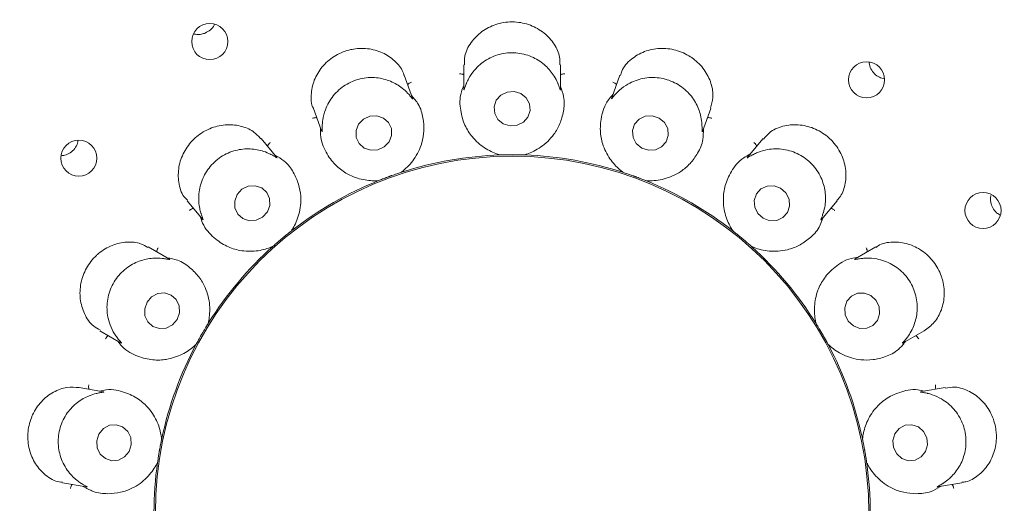
# Model space of a CAD drawing. Units: millimetres. Extents: x 5 to 415, y 5 to 292.
# Drawn here: x 95 to 100, y 106 to 109 of the extents above; entities that cross this region are included whole.
import ezdxf

# ---------------------------------------------------------------- set-up
doc = ezdxf.new("R2010")
doc.units = ezdxf.units.MM

msp = doc.modelspace()

# ---------------------------------------------------------------- linework, layer by layer
at = {"color": 7, "linetype": 'Continuous', "lineweight": 15}
for p, q in [((97.17558, 108.6154), (97.17558, 108.483)), ((97.70891, 108.48006), (97.70891, 108.61525)), ((96.89389, 108.43042), (96.84772, 108.55726)), ((98.03685, 108.55747), (97.99164, 108.43325)), ((96.34661, 108.37468), (96.39174, 108.25068)), ((98.49175, 108.24793), (98.53795, 108.37487)), ((96.14501, 108.10497), (96.0582, 108.20844)), ((98.82644, 108.2086), (98.74145, 108.10732)), ((97.37662, 108.11804), (97.36864, 108.11862)), ((97.37662, 108.11804), (97.37694, 108.11805)), ((97.50756, 108.11805), (97.50787, 108.11804)), ((97.51586, 108.11862), (97.50787, 108.11804)), ((96.8285, 108.02134), (96.8288, 108.02144)), ((96.8361, 108.02472), (96.8288, 108.02144)), ((98.0557, 108.02144), (98.0484, 108.02472)), ((98.0557, 108.02144), (98.056, 108.02134)), ((96.70546, 107.97655), (96.69776, 107.97437)), ((96.70546, 107.97655), (96.70576, 107.97667)), ((98.17874, 107.97667), (98.17903, 107.97655)), ((98.18674, 107.97437), (98.17903, 107.97655)), ((95.64951, 107.86577), (95.73458, 107.76438)), ((99.14799, 107.76209), (99.23489, 107.86566)), ((96.22347, 107.69822), (96.22372, 107.69841)), ((96.22945, 107.70399), (96.22372, 107.69841)), ((98.66078, 107.69841), (98.65504, 107.70399)), ((98.66078, 107.69841), (98.66103, 107.69822)), ((95.5528, 107.54292), (95.43554, 107.61062)), ((96.12317, 107.61405), (96.11668, 107.60936)), ((96.12317, 107.61405), (96.12341, 107.61426)), ((98.76109, 107.61426), (98.76132, 107.61405)), ((98.76782, 107.60936), (98.76132, 107.61405)), ((99.44887, 107.61057), (99.33438, 107.54447)), ((95.76909, 107.19512), (95.7656, 107.18791)), ((99.11889, 107.18791), (99.11541, 107.19512)), ((95.16873, 107.14883), (95.28305, 107.08282)), ((95.76544, 107.18765), (95.7656, 107.18791)), ((99.11889, 107.18791), (99.11906, 107.18765)), ((99.59858, 107.08117), (99.71533, 107.14857)), ((95.69998, 107.07425), (95.69548, 107.06763)), ((95.69998, 107.07425), (95.70013, 107.07453)), ((99.18437, 107.07453), (99.18452, 107.07425)), ((99.18902, 107.06763), (99.18452, 107.07425)), ((95.18813, 106.81237), (95.05524, 106.8358)), ((99.82964, 106.83587), (99.69924, 106.81288)), ((95.50966, 106.55121), (95.50972, 106.55152)), ((95.51053, 106.55948), (95.50972, 106.55152)), ((99.37477, 106.55152), (99.37396, 106.55948)), ((99.37477, 106.55152), (99.37484, 106.55121)), ((95.48693, 106.42226), (95.48497, 106.4145)), ((95.48693, 106.42226), (95.48698, 106.42258)), ((99.39752, 106.42258), (99.39757, 106.42226)), ((99.39953, 106.4145), (99.39757, 106.42226)), ((94.96243, 106.31061), (95.09256, 106.28766)), ((99.78902, 106.28714), (99.92209, 106.31061))]:
    msp.add_line(p, q, dxfattribs=at)
at = {"color": 7, "linetype": 'Continuous', "lineweight": 15, "flags": 128}
for points in [[(97.49058, 108.45711), (97.4534, 108.46843), (97.41452, 108.46527), (97.37987, 108.44813), (97.35471, 108.41961), (97.34287, 108.38406), (97.34617, 108.34688), (97.36409, 108.31374), (97.39391, 108.28967), (97.43109, 108.27836), (97.46997, 108.28151), (97.50463, 108.29865), (97.52979, 108.32717), (97.54162, 108.36273), (97.53833, 108.39991), (97.5204, 108.43305), (97.49058, 108.45711)], [(96.76412, 108.19027), (96.77791, 108.2257), (96.77677, 108.26316), (96.76086, 108.29693), (96.73261, 108.32187), (96.69633, 108.33419), (96.65752, 108.33201), (96.62211, 108.31566), (96.59547, 108.28763), (96.58168, 108.2522), (96.58282, 108.21474), (96.59873, 108.18098), (96.62698, 108.15603), (96.66326, 108.14372), (96.70207, 108.1459), (96.73748, 108.16224), (96.76412, 108.19027)], [(98.25258, 108.32188), (98.21556, 108.33419), (98.17688, 108.332), (98.14244, 108.31565), (98.11748, 108.28762), (98.1058, 108.25218), (98.10917, 108.21473), (98.12709, 108.18096), (98.15683, 108.15603), (98.19385, 108.14371), (98.23252, 108.1459), (98.26696, 108.16225), (98.29193, 108.19028), (98.30361, 108.22572), (98.30023, 108.26317), (98.28231, 108.29694), (98.25258, 108.32188)], [(96.09254, 107.80379), (96.10616, 107.83989), (96.10503, 107.87782), (96.08933, 107.91179), (96.06144, 107.93663), (96.02562, 107.94857), (95.98732, 107.94578), (95.95236, 107.92869), (95.92607, 107.8999), (95.91245, 107.86379), (95.91358, 107.82587), (95.92928, 107.7919), (95.95716, 107.76705), (95.99299, 107.75512), (96.03129, 107.75791), (96.06625, 107.775), (96.09254, 107.80379)], [(98.92307, 107.93477), (98.88661, 107.94805), (98.84841, 107.94669), (98.81428, 107.93088), (98.78943, 107.90305), (98.77764, 107.86741), (98.7807, 107.82941), (98.79814, 107.79482), (98.82732, 107.76892), (98.86378, 107.75564), (98.90198, 107.757), (98.9361, 107.7728), (98.96095, 107.80064), (98.97275, 107.83627), (98.96969, 107.87427), (98.95224, 107.90886), (98.92307, 107.93477)], [(95.59447, 107.21094), (95.6073, 107.24773), (95.60556, 107.28619), (95.58953, 107.32047), (95.56165, 107.34536), (95.52615, 107.35707), (95.48844, 107.35381), (95.45427, 107.33608), (95.42883, 107.30657), (95.416, 107.26979), (95.41773, 107.23133), (95.43376, 107.19705), (95.46165, 107.17216), (95.49715, 107.16045), (95.53485, 107.16371), (95.56903, 107.18144), (95.59447, 107.21094)], [(99.42118, 107.34248), (99.38543, 107.35627), (99.34777, 107.35522), (99.31392, 107.33949), (99.28905, 107.31146), (99.27693, 107.27541), (99.27941, 107.23683), (99.29612, 107.20158), (99.32451, 107.17504), (99.36026, 107.16125), (99.39793, 107.1623), (99.43177, 107.17803), (99.45665, 107.20606), (99.46877, 107.24211), (99.46628, 107.28069), (99.44957, 107.31594), (99.42118, 107.34248)], [(95.33009, 106.48318), (95.34187, 106.52034), (95.33919, 106.55916), (95.32246, 106.59373), (95.29421, 106.61878), (95.25875, 106.63051), (95.22148, 106.62712), (95.18807, 106.60914), (95.16362, 106.57929), (95.15183, 106.54213), (95.15451, 106.50331), (95.17124, 106.46874), (95.19949, 106.44369), (95.23495, 106.43196), (95.27222, 106.43535), (95.30563, 106.45333), (95.33009, 106.48318)], [(99.72197, 106.48255), (99.73292, 106.51963), (99.72937, 106.55847), (99.71186, 106.59317), (99.68304, 106.61844), (99.64732, 106.63043), (99.61012, 106.62732), (99.57712, 106.60958), (99.55332, 106.57992), (99.54237, 106.54284), (99.54592, 106.504), (99.56344, 106.4693), (99.59225, 106.44403), (99.62797, 106.43204), (99.66517, 106.43515), (99.69818, 106.45289), (99.72197, 106.48255)]]:
    msp.add_lwpolyline(points, dxfattribs=at)
at = {"color": 7, "linetype": 'Continuous', "lineweight": 15}
for centre, radius in [((97.44225, 106.14413), 12.86667), ((97.44225, 106.14413), 6.3), ((97.44225, 106.14413), 6.1), ((95.7748, 108.74336), 0.0996), ((99.39719, 108.53256), 0.09962), ((95.05296, 108.10055), 0.09962), ((97.44225, 106.14413), 1.96723), ((100.03933, 107.81189), 0.0996)]:
    msp.add_circle(centre, radius, dxfattribs=at)
for radius, start, end in [(6.03333, 149.558618, 138.904118), (1.975, 91.89969, 107.96625), (1.975, 71.90078, 87.96221), (1.975, 111.89831, 127.97183), (1.975, 51.89723, 67.97504), (1.975, 131.90195, 147.96127), (1.975, 31.90193, 47.96157), (1.975, 151.89727, 167.9739), (1.975, 12.03703, 27.97014), (1.975, 171.9005, 187.96282), (1.975, 351.89912, 7.96714)]:
    msp.add_arc((97.44225, 106.14413), radius, start, end, dxfattribs=at)
for points, knots in [([(95.75011, 108.79029), (95.75983, 108.79568), (95.77926, 108.80646), (95.79611, 108.82428), (95.80006, 108.83544), (95.80032, 108.83618)], [0, 0, 0, 0, 0.4828696, 0.9657577, 1, 1, 1, 1]), ([(97.70565, 108.61515), (97.70602, 108.62941), (97.70699, 108.66687), (97.67783, 108.73057), (97.62224, 108.79347), (97.54514, 108.83756), (97.48077, 108.85093), (97.41631, 108.85233), (97.35167, 108.84186), (97.27229, 108.80123), (97.21172, 108.73885), (97.1775, 108.67144), (97.1795, 108.63085), (97.18027, 108.61531)], [0, 0, 0, 0, 0.0643757, 0.1690628, 0.2737603, 0.378651, 0.4834786, 0.501867, 0.6063853, 0.7104319, 0.8161544, 0.9296441, 1, 1, 1, 1]), ([(95.68606, 108.78681), (95.68942, 108.78557), (95.70318, 108.78051), (95.72608, 108.78217), (95.74339, 108.78802), (95.75011, 108.79029)], [0, 0, 0, 0, 0.1645531, 0.676022, 1, 1, 1, 1]), ([(96.84584, 108.55679), (96.84507, 108.5607), (96.83993, 108.58684), (96.80414, 108.63188), (96.73975, 108.68078), (96.65625, 108.70714), (96.59149, 108.70658), (96.5287, 108.6945), (96.46772, 108.67082), (96.39843, 108.61438), (96.35002, 108.53984), (96.33123, 108.45637), (96.33323, 108.39717), (96.34661, 108.37494), (96.34673, 108.37475)], [0, 0, 0, 0, 0.018522, 0.12389, 0.2285833, 0.3334629, 0.4382318, 0.4551769, 0.5600605, 0.6643584, 0.7689416, 0.8781252, 0.998954, 1, 1, 1, 1]), ([(97.69381, 108.51431), (97.69343, 108.51521), (97.68838, 108.5269), (97.67071, 108.56146), (97.62808, 108.61363), (97.55901, 108.66039), (97.4742, 108.6849), (97.38325, 108.68038), (97.29885, 108.64662), (97.23814, 108.59469), (97.20488, 108.54538), (97.19429, 108.5222), (97.19068, 108.51431)], [0, 0, 0, 0, 0.0057136, 0.0745171, 0.192892, 0.3165765, 0.4524775, 0.5883795, 0.7240144, 0.8600725, 0.952356, 1, 1, 1, 1]), ([(98.53624, 108.37529), (98.54215, 108.39477), (98.55491, 108.43688), (98.5433, 108.51361), (98.50573, 108.59005), (98.45967, 108.63662), (98.40641, 108.6734), (98.34564, 108.70044), (98.25633, 108.70989), (98.16915, 108.69174), (98.09535, 108.64707), (98.04923, 108.59725), (98.0424, 108.56445), (98.04072, 108.55638)], [0, 0, 0, 0, 0.0900392, 0.1946618, 0.2993654, 0.4039101, 0.4244795, 0.5294119, 0.6338136, 0.7379951, 0.8450672, 0.9618711, 1, 1, 1, 1]), ([(99.41244, 108.63068), (99.4123, 108.62892), (99.41133, 108.61611), (99.42041, 108.59245), (99.43938, 108.56476), (99.46595, 108.54478), (99.48629, 108.53998), (99.49572, 108.53776)], [0, 0, 0, 0, 0.039639, 0.2888483, 0.537699, 0.78564, 1, 1, 1, 1]), ([(96.86799, 108.45741), (96.86735, 108.45809), (96.85867, 108.46729), (96.83038, 108.49363), (96.77264, 108.52808), (96.69187, 108.54852), (96.60382, 108.54272), (96.51982, 108.50754), (96.45194, 108.44709), (96.41246, 108.3775), (96.39794, 108.3196), (96.3959, 108.29404), (96.3952, 108.28533)], [0, 0, 0, 0, 0.0054453, 0.074071, 0.1922309, 0.3157604, 0.4516481, 0.5875575, 0.7231911, 0.8592448, 0.9520462, 1, 1, 1, 1]), ([(97.17558, 108.56028), (97.17394, 108.56116), (97.1692, 108.56369), (97.1608, 108.56534), (97.15438, 108.56575), (97.15185, 108.56572), (97.15172, 108.56572)], [0, 0, 0, 0, 0.2434551, 0.7013143, 0.9848204, 1, 1, 1, 1]), ([(97.70891, 108.56028), (97.71056, 108.56116), (97.71529, 108.56369), (97.7237, 108.56534), (97.73012, 108.56575), (97.73265, 108.56572), (97.73278, 108.56572)], [0, 0, 0, 0, 0.2434551, 0.7013143, 0.9848204, 1, 1, 1, 1]), ([(98.48929, 108.28533), (98.48923, 108.28638), (98.48848, 108.29923), (98.48361, 108.338), (98.46118, 108.40176), (98.412, 108.4693), (98.34046, 108.52115), (98.25336, 108.54772), (98.16252, 108.54458), (98.08799, 108.51636), (98.04021, 108.4815), (98.02252, 108.46353), (98.0165, 108.45741)], [0, 0, 0, 0, 0.00614426, 0.07524388, 0.19396849, 0.31790554, 0.45381989, 0.58971871, 0.72535426, 0.86141699, 0.95285804, 1, 1, 1, 1]), ([(96.86646, 108.50578), (96.8677, 108.50716), (96.87129, 108.51116), (96.87862, 108.51558), (96.88451, 108.51817), (96.8869, 108.51901), (96.88702, 108.51905)], [0, 0, 0, 0, 0.2434516, 0.7013644, 0.9848184, 1, 1, 1, 1]), ([(97.17558, 108.50182), (97.17077, 108.48975), (97.15101, 108.44021), (97.15569, 108.36156), (97.17953, 108.27958), (97.22572, 108.20851), (97.28898, 108.15372), (97.34563, 108.12744), (97.37145, 108.11969), (97.37694, 108.11805)], [0, 0, 0, 0, 0.0505162, 0.2073875, 0.3620567, 0.5171181, 0.7297594, 0.9426058, 1, 1, 1, 1]), ([(97.19068, 108.51431), (97.19016, 108.51308), (97.18599, 108.50322), (97.18025, 108.48678), (97.17538, 108.47235), (97.17594, 108.47847), (97.17635, 108.48297)], [0, 0, 0, 0, 0.0248713, 0.2001493, 0.4123404, 1, 1, 1, 1]), ([(97.50756, 108.11805), (97.51307, 108.1197), (97.54066, 108.12798), (97.60184, 108.15699), (97.6661, 108.2168), (97.70721, 108.28725), (97.7269, 108.35705), (97.734, 108.42717), (97.71583, 108.47671), (97.70891, 108.49558)], [0, 0, 0, 0, 0.0581357, 0.2912244, 0.5239822, 0.6610971, 0.7909334, 0.9203564, 1, 1, 1, 1]), ([(97.70875, 108.48005), (97.70876, 108.47823), (97.70877, 108.47508), (97.70668, 108.47916), (97.70268, 108.49194), (97.69667, 108.5071), (97.69381, 108.51431)], [0, 0, 0, 0, 0.3843349, 0.660125, 0.8383677, 1, 1, 1, 1]), ([(98.01804, 108.50578), (98.01679, 108.50716), (98.01321, 108.51116), (98.00588, 108.51558), (97.99998, 108.51817), (97.9976, 108.51901), (97.99747, 108.51905)], [0, 0, 0, 0, 0.2434338, 0.7013131, 0.9847463, 1, 1, 1, 1]), ([(96.8285, 108.02134), (96.83311, 108.02478), (96.85621, 108.042), (96.90378, 108.09019), (96.9437, 108.16836), (96.95824, 108.24863), (96.95287, 108.32095), (96.93555, 108.38927), (96.90154, 108.42961), (96.88859, 108.44498)], [0, 0, 0, 0, 0.0581356, 0.2912246, 0.5239823, 0.6610972, 0.7909335, 0.9203573, 1, 1, 1, 1]), ([(96.89373, 108.43036), (96.89436, 108.42864), (96.89546, 108.42568), (96.89215, 108.42873), (96.88406, 108.43932), (96.87318, 108.45157), (96.86799, 108.45741)], [0, 0, 0, 0, 0.3816844, 0.6584555, 0.8370765, 1, 1, 1, 1]), ([(97.99804, 108.45084), (97.98939, 108.44114), (97.95388, 108.40135), (97.93138, 108.32584), (97.92574, 108.24065), (97.94484, 108.15807), (97.98554, 108.08495), (98.02979, 108.04088), (98.05141, 108.02476), (98.056, 108.02134)], [0, 0, 0, 0, 0.0505159, 0.2073874, 0.3620565, 0.5171187, 0.7297597, 0.9426062, 1, 1, 1, 1]), ([(98.0165, 108.45741), (98.01555, 108.45639), (98.00822, 108.4485), (97.99721, 108.43501), (97.98778, 108.42323), (97.99043, 108.42884), (97.99237, 108.43295)], [0, 0, 0, 0, 0.0261883, 0.200936, 0.4136412, 1, 1, 1, 1]), ([(96.0567, 108.20692), (96.0437, 108.22118), (96.01484, 108.25286), (95.94415, 108.28156), (95.8595, 108.28843), (95.79599, 108.27269), (95.73719, 108.24575), (95.68287, 108.20737), (95.62904, 108.1354), (95.60003, 108.05119), (95.60049, 107.9648), (95.62019, 107.89856), (95.6457, 107.87511), (95.65264, 107.86873)], [0, 0, 0, 0, 0.0856493, 0.1902699, 0.2949478, 0.3994576, 0.4200124, 0.5249442, 0.6293595, 0.7335005, 0.840315, 0.9565498, 1, 1, 1, 1]), ([(96.36529, 108.32337), (96.36344, 108.32363), (96.35813, 108.32439), (96.34967, 108.32306), (96.34349, 108.32125), (96.34113, 108.32036), (96.34101, 108.32032)], [0, 0, 0, 0, 0.2434436, 0.7012982, 0.9847988, 1, 1, 1, 1]), ([(96.3952, 108.28533), (96.39514, 108.28405), (96.39459, 108.27337), (96.39481, 108.25597), (96.39517, 108.24066), (96.39361, 108.24657), (96.39246, 108.25092)], [0, 0, 0, 0, 0.0240602, 0.1996597, 0.4115282, 1, 1, 1, 1]), ([(98.49161, 108.24798), (98.49098, 108.24626), (98.48992, 108.24334), (98.48936, 108.24802), (98.48998, 108.2615), (98.48951, 108.27768), (98.48929, 108.28533)], [0, 0, 0, 0, 0.38861369, 0.66279382, 0.84043015, 1, 1, 1, 1]), ([(98.51921, 108.32337), (98.52105, 108.32363), (98.52637, 108.32439), (98.53483, 108.32307), (98.541, 108.32124), (98.54337, 108.32036), (98.54349, 108.32032)], [0, 0, 0, 0, 0.243444, 0.7012995, 0.9847261, 1, 1, 1, 1]), ([(99.23279, 107.86765), (99.23801, 107.87256), (99.25981, 107.89311), (99.28057, 107.95081), (99.28688, 108.03247), (99.26424, 108.1175), (99.22581, 108.1768), (99.17647, 108.22611), (99.117, 108.26468), (99.03076, 108.28789), (98.94372, 108.28262), (98.86974, 108.25415), (98.84155, 108.22033), (98.82941, 108.20577)], [0, 0, 0, 0, 0.0330322, 0.1380589, 0.2426731, 0.3474935, 0.4522206, 0.4891139, 0.5937217, 0.6977919, 0.8030789, 0.9152303, 1, 1, 1, 1]), ([(96.38528, 108.26843), (96.38489, 108.25544), (96.38327, 108.20213), (96.41456, 108.12982), (96.46501, 108.06094), (96.53272, 108.00996), (96.6109, 107.98011), (96.67312, 107.97478), (96.70004, 107.97634), (96.70576, 107.97667)], [0, 0, 0, 0, 0.0505162, 0.2073878, 0.3620568, 0.5171186, 0.7297596, 0.9426058, 1, 1, 1, 1]), ([(98.17874, 107.97667), (98.18448, 107.97634), (98.21324, 107.97468), (98.28066, 107.98102), (98.3615, 108.01524), (98.42422, 108.06738), (98.46659, 108.12623), (98.49725, 108.18971), (98.49713, 108.24247), (98.49708, 108.26257)], [0, 0, 0, 0, 0.0581353, 0.2912245, 0.5239823, 0.6610966, 0.7909331, 0.9203568, 1, 1, 1, 1]), ([(94.95649, 108.11383), (94.96275, 108.11454), (94.98003, 108.11649), (95.0067, 108.12908), (95.03106, 108.15245), (95.04549, 108.17662), (95.04726, 108.19234), (95.04778, 108.19699)], [0, 0, 0, 0, 0.1427048, 0.3935971, 0.6445228, 0.8947666, 1, 1, 1, 1]), ([(96.09345, 108.16642), (96.09415, 108.16815), (96.09615, 108.17313), (96.10152, 108.1798), (96.10618, 108.18424), (96.10813, 108.18584), (96.10823, 108.18592)], [0, 0, 0, 0, 0.243418, 0.7013121, 0.9847978, 1, 1, 1, 1]), ([(98.79104, 108.16642), (98.79035, 108.16815), (98.78835, 108.17313), (98.78297, 108.1798), (98.77832, 108.18424), (98.77636, 108.18584), (98.77626, 108.18592)], [0, 0, 0, 0, 0.243418, 0.7013121, 0.9847978, 1, 1, 1, 1]), ([(96.11143, 108.1215), (96.11057, 108.12193), (96.09921, 108.12763), (96.06351, 108.14274), (95.99736, 108.15531), (95.91442, 108.14679), (95.83369, 108.1111), (95.76688, 108.04922), (95.72388, 107.96913), (95.7107, 107.8903), (95.7169, 107.83108), (95.7237, 107.80647), (95.72601, 107.79809)], [0, 0, 0, 0, 0.0056351, 0.0743853, 0.1926957, 0.3163334, 0.4522309, 0.5881352, 0.7237683, 0.8598271, 0.9522627, 1, 1, 1, 1]), ([(96.14489, 108.10486), (96.14607, 108.10346), (96.1481, 108.10106), (96.1439, 108.10283), (96.13264, 108.11004), (96.11827, 108.1178), (96.11143, 108.1215)], [0, 0, 0, 0, 0.3835487, 0.6596384, 0.8379697, 1, 1, 1, 1]), ([(96.22347, 107.69822), (96.22663, 107.70302), (96.24244, 107.7271), (96.27066, 107.78866), (96.28144, 107.87577), (96.26765, 107.95617), (96.23787, 108.02229), (96.19823, 108.08058), (96.15247, 108.10685), (96.13504, 108.11686)], [0, 0, 0, 0, 0.0581355, 0.2912248, 0.5239825, 0.6610972, 0.7909334, 0.9203574, 1, 1, 1, 1]), ([(97.37694, 108.11805), (97.38397, 108.11827), (97.39463, 108.1186), (97.41382, 108.11894), (97.42833, 108.11909), (97.43598, 108.11912), (97.43866, 108.11912), (97.44043, 108.11913), (97.44224, 108.11913), (97.44399, 108.11913), (97.44617, 108.11912), (97.45038, 108.11911), (97.46066, 108.11906), (97.47968, 108.11882), (97.49416, 108.11847), (97.50391, 108.11816), (97.50756, 108.11805)], [0, 0, 0, 0, 0.2953842, 0.4482831, 0.4866035, 0.4936398, 0.4960051, 0.4983913, 0.5000021, 0.5016169, 0.5037893, 0.5077585, 0.5213714, 0.5865322, 0.845447, 1, 1, 1, 1]), ([(98.75347, 108.12163), (98.74202, 108.11548), (98.69504, 108.09023), (98.64807, 108.02698), (98.61364, 107.94885), (98.60334, 107.86472), (98.61658, 107.78209), (98.64308, 107.72554), (98.65788, 107.703), (98.66103, 107.69822)], [0, 0, 0, 0, 0.0505162, 0.2073878, 0.362057, 0.5171184, 0.7297595, 0.9426058, 1, 1, 1, 1]), ([(98.77306, 108.1215), (98.77179, 108.12085), (98.76219, 108.11594), (98.74724, 108.10703), (98.73437, 108.09921), (98.7388, 108.10358), (98.74205, 108.10678)], [0, 0, 0, 0, 0.0265762, 0.2011882, 0.4140487, 1, 1, 1, 1]), ([(99.15849, 107.79809), (99.15879, 107.79912), (99.16249, 107.81149), (99.17118, 107.84968), (99.17187, 107.91732), (99.14866, 107.99763), (99.09909, 108.07078), (99.02628, 108.12548), (98.93982, 108.1535), (98.86018, 108.1524), (98.80348, 108.13598), (98.78078, 108.12517), (98.77306, 108.1215)], [0, 0, 0, 0, 0.00628, 0.0754652, 0.1942963, 0.3183099, 0.4542271, 0.5901249, 0.7257593, 0.8618261, 0.9530093, 1, 1, 1, 1]), ([(96.70576, 107.97667), (96.71229, 107.97928), (96.7222, 107.98323), (96.7401, 107.99013), (96.75369, 107.99522), (96.76087, 107.99787), (96.76338, 107.99879), (96.76505, 107.9994), (96.76675, 108.00002), (96.76839, 108.00061), (96.77045, 108.00136), (96.77441, 108.00279), (96.78409, 108.00625), (96.80203, 108.01253), (96.81577, 108.01715), (96.82503, 108.0202), (96.8285, 108.02134)], [0, 0, 0, 0, 0.2953844, 0.4482831, 0.486604, 0.4936401, 0.4960056, 0.4983918, 0.5000018, 0.5016157, 0.5037887, 0.5077577, 0.5213717, 0.5865321, 0.845447, 1, 1, 1, 1]), ([(98.056, 108.02134), (98.06268, 108.01914), (98.07281, 108.0158), (98.09096, 108.00957), (98.10464, 108.00474), (98.11185, 108.00215), (98.11436, 108.00124), (98.11603, 108.00064), (98.11773, 108.00002), (98.11937, 107.99942), (98.12143, 107.99867), (98.12538, 107.99722), (98.13502, 107.99366), (98.1528, 107.98692), (98.16629, 107.98164), (98.17535, 107.97802), (98.17874, 107.97667)], [0, 0, 0, 0, 0.2953845, 0.4482829, 0.4866037, 0.4936403, 0.4960054, 0.4983917, 0.5000014, 0.501616, 0.5037885, 0.5077578, 0.5213717, 0.5865323, 0.8454469, 1, 1, 1, 1]), ([(100.08295, 107.89467), (100.08253, 107.89348), (100.07839, 107.88185), (100.08089, 107.85707), (100.09169, 107.82536), (100.1107, 107.80012), (100.12745, 107.79075), (100.13445, 107.78683)], [0, 0, 0, 0, 0.0297838, 0.2916243, 0.5529883, 0.8133569, 1, 1, 1, 1]), ([(95.68489, 107.8236), (95.68307, 107.82322), (95.67782, 107.82211), (95.67032, 107.81797), (95.66514, 107.81416), (95.66322, 107.81251), (95.66312, 107.81243)], [0, 0, 0, 0, 0.2434392, 0.7013488, 0.9847672, 1, 1, 1, 1]), ([(95.72601, 107.79809), (95.7264, 107.79683), (95.72954, 107.78659), (95.73571, 107.77032), (95.74126, 107.75611), (95.73776, 107.76115), (95.73519, 107.76485)], [0, 0, 0, 0, 0.0246288, 0.2000003, 0.4120989, 1, 1, 1, 1]), ([(99.14787, 107.76219), (99.1467, 107.76079), (99.1447, 107.75842), (99.1458, 107.76304), (99.151, 107.77552), (99.15608, 107.79085), (99.15849, 107.79809)], [0, 0, 0, 0, 0.3899, 0.663604, 0.8410655, 1, 1, 1, 1]), ([(99.1996, 107.8236), (99.20143, 107.82322), (99.20668, 107.82211), (99.21418, 107.81797), (99.21936, 107.81416), (99.22128, 107.81251), (99.22138, 107.81243)], [0, 0, 0, 0, 0.24344056, 0.70128462, 0.9847671, 1, 1, 1, 1]), ([(95.72247, 107.77881), (95.72654, 107.76648), (95.74326, 107.71582), (95.79739, 107.65858), (95.86835, 107.61111), (95.94942, 107.58636), (96.03309, 107.58504), (96.09338, 107.60132), (96.11815, 107.61199), (96.12341, 107.61426)], [0, 0, 0, 0, 0.05051586, 0.20738711, 0.36205586, 0.51711764, 0.72975939, 0.94260595, 1, 1, 1, 1]), ([(98.76109, 107.61426), (98.76637, 107.61198), (98.79283, 107.60058), (98.85835, 107.58349), (98.94601, 107.588), (99.0228, 107.61554), (99.08274, 107.65635), (99.13325, 107.70551), (99.15118, 107.75513), (99.15801, 107.77404)], [0, 0, 0, 0, 0.05813583, 0.29122433, 0.52398218, 0.66109762, 0.79093307, 0.92035667, 1, 1, 1, 1]), ([(96.12341, 107.61426), (96.12865, 107.61894), (96.1366, 107.62606), (96.15109, 107.63865), (96.1621, 107.64809), (96.16795, 107.65303), (96.16999, 107.65475), (96.17135, 107.6559), (96.17274, 107.65706), (96.17408, 107.65818), (96.17575, 107.65959), (96.17898, 107.66228), (96.18689, 107.66885), (96.20162, 107.68088), (96.21293, 107.68993), (96.2206, 107.69596), (96.22347, 107.69822)], [0, 0, 0, 0, 0.2953844, 0.4482828, 0.4866035, 0.4936404, 0.4960048, 0.498391, 0.500003, 0.5016171, 0.5037887, 0.5077581, 0.5213714, 0.5865323, 0.8454469, 1, 1, 1, 1]), ([(98.66103, 107.69822), (98.66656, 107.69387), (98.67494, 107.68726), (98.68986, 107.6752), (98.70107, 107.66598), (98.70695, 107.66108), (98.709, 107.65937), (98.71036, 107.65823), (98.71175, 107.65707), (98.71308, 107.65595), (98.71476, 107.65454), (98.71798, 107.65182), (98.72581, 107.64518), (98.74023, 107.63276), (98.7511, 107.62319), (98.75837, 107.61669), (98.76109, 107.61426)], [0, 0, 0, 0, 0.2953844, 0.448283, 0.4866039, 0.4936397, 0.496005, 0.4983917, 0.500003, 0.5016162, 0.5037882, 0.5077578, 0.5213713, 0.5865322, 0.8454469, 1, 1, 1, 1]), ([(95.43406, 107.60782), (95.42119, 107.61553), (95.38836, 107.63519), (95.31766, 107.64127), (95.2356, 107.62381), (95.17997, 107.59064), (95.13186, 107.54824), (95.09107, 107.49619), (95.06009, 107.41158), (95.05648, 107.32244), (95.0812, 107.23918), (95.12251, 107.17709), (95.15806, 107.15942), (95.17113, 107.15292)], [0, 0, 0, 0, 0.0675653, 0.1722335, 0.2768291, 0.3812266, 0.4005183, 0.5054663, 0.6099653, 0.7140162, 0.8198816, 0.9337728, 1, 1, 1, 1]), ([(99.71526, 107.14866), (99.7347, 107.16273), (99.77353, 107.19085), (99.81331, 107.2627), (99.82983, 107.34703), (99.82153, 107.412), (99.80167, 107.47349), (99.77008, 107.53174), (99.70518, 107.59351), (99.62505, 107.63223), (99.53968, 107.64105), (99.47643, 107.6309), (99.45381, 107.6114), (99.45044, 107.60849)], [0, 0, 0, 0, 0.1048955, 0.2095625, 0.3143734, 0.419049, 0.4388011, 0.5437444, 0.6481227, 0.7524824, 0.8604994, 0.9792071, 1, 1, 1, 1]), ([(95.48313, 107.58314), (95.48319, 107.58501), (95.48337, 107.59037), (95.48614, 107.59847), (95.48899, 107.60424), (95.49028, 107.60642), (95.49035, 107.60653)], [0, 0, 0, 0, 0.2434729, 0.7013358, 0.9847769, 1, 1, 1, 1]), ([(99.40137, 107.58314), (99.40131, 107.58501), (99.40113, 107.59037), (99.39836, 107.59848), (99.39549, 107.60424), (99.39421, 107.60642), (99.39415, 107.60653)], [0, 0, 0, 0, 0.24347014, 0.7013373, 0.98481609, 1, 1, 1, 1]), ([(95.51539, 107.54708), (95.51412, 107.54723), (95.50092, 107.54875), (95.46106, 107.55058), (95.39384, 107.53902), (95.31869, 107.50145), (95.2557, 107.43925), (95.2152, 107.35767), (95.20342, 107.26757), (95.21893, 107.18998), (95.24483, 107.13798), (95.25901, 107.1181), (95.26382, 107.11136)], [0, 0, 0, 0, 0.0074829, 0.0774918, 0.1972653, 0.3219504, 0.4579059, 0.5937861, 0.7294259, 0.8655061, 0.9543873, 1, 1, 1, 1]), ([(95.55274, 107.54282), (95.5543, 107.5419), (95.55689, 107.54036), (95.55177, 107.54075), (95.53833, 107.54374), (95.52268, 107.54602), (95.51539, 107.54708)], [0, 0, 0, 0, 0.4011553, 0.6707033, 0.8466679, 1, 1, 1, 1]), ([(95.76544, 107.18765), (95.76676, 107.19324), (95.77339, 107.22128), (95.77885, 107.28877), (95.75919, 107.37432), (95.71873, 107.44515), (95.66813, 107.4971), (95.61094, 107.53831), (95.55896, 107.54735), (95.53916, 107.5508)], [0, 0, 0, 0, 0.0581355, 0.2912248, 0.5239826, 0.6610973, 0.7909339, 0.9203576, 1, 1, 1, 1]), ([(99.35074, 107.55391), (99.33788, 107.55205), (99.2851, 107.54438), (99.21932, 107.50101), (99.16025, 107.43937), (99.12179, 107.36384), (99.10597, 107.28166), (99.11154, 107.21946), (99.11774, 107.19322), (99.11906, 107.18765)], [0, 0, 0, 0, 0.05051537, 0.2073869, 0.36205654, 0.51711839, 0.72975936, 0.94260611, 1, 1, 1, 1]), ([(99.3691, 107.54708), (99.36783, 107.54692), (99.35722, 107.54561), (99.34012, 107.54237), (99.32511, 107.53935), (99.33066, 107.54192), (99.33474, 107.5438)], [0, 0, 0, 0, 0.0240547, 0.19965846, 0.41152641, 1, 1, 1, 1]), ([(99.62067, 107.11136), (99.62123, 107.1121), (99.62878, 107.12225), (99.64981, 107.15468), (99.67371, 107.21754), (99.67982, 107.30062), (99.65882, 107.38633), (99.60958, 107.46294), (99.53826, 107.5193), (99.46287, 107.54609), (99.40333, 107.55034), (99.3778, 107.54791), (99.3691, 107.54708)], [0, 0, 0, 0, 0.0054461, 0.0740707, 0.1922298, 0.315758, 0.4516475, 0.5875561, 0.7231897, 0.8592438, 0.9520465, 1, 1, 1, 1]), ([(95.70013, 107.07453), (95.70345, 107.08072), (95.7085, 107.09013), (95.7178, 107.10692), (95.72492, 107.11955), (95.72873, 107.1262), (95.73005, 107.12851), (95.73094, 107.13005), (95.73185, 107.13162), (95.73272, 107.13313), (95.73381, 107.13502), (95.73593, 107.13867), (95.74112, 107.14754), (95.75083, 107.16389), (95.75838, 107.17625), (95.76352, 107.18455), (95.76544, 107.18765)], [0, 0, 0, 0, 0.2953844, 0.4482829, 0.4866035, 0.4936403, 0.4960044, 0.4983909, 0.5000027, 0.5016163, 0.5037885, 0.5077581, 0.5213717, 0.5865323, 0.845447, 1, 1, 1, 1]), ([(99.11906, 107.18765), (99.12276, 107.18167), (99.12838, 107.1726), (99.13828, 107.15615), (99.14565, 107.14366), (99.14951, 107.13705), (99.15085, 107.13474), (99.15174, 107.1332), (99.15265, 107.13163), (99.15352, 107.13012), (99.15461, 107.12823), (99.1567, 107.12457), (99.1618, 107.11564), (99.17109, 107.09906), (99.17803, 107.08634), (99.18264, 107.07774), (99.18437, 107.07453)], [0, 0, 0, 0, 0.2953843, 0.4482829, 0.4866037, 0.4936404, 0.4960049, 0.4983916, 0.5000025, 0.501617, 0.503789, 0.507758, 0.5213718, 0.5865322, 0.845447, 1, 1, 1, 1]), ([(95.21646, 107.12126), (95.21488, 107.12028), (95.21032, 107.11745), (95.20469, 107.11099), (95.20113, 107.10563), (95.19988, 107.10343), (95.19982, 107.10332)], [0, 0, 0, 0, 0.2434491, 0.7013043, 0.9847601, 1, 1, 1, 1]), ([(95.26382, 107.11136), (95.2648, 107.11006), (95.2714, 107.10135), (95.28279, 107.08819), (95.29246, 107.07714), (95.28728, 107.08085), (95.2835, 107.08356)], [0, 0, 0, 0, 0.03017482, 0.20337017, 0.41774319, 1, 1, 1, 1]), ([(95.26709, 107.09203), (95.27514, 107.08183), (95.30816, 107.03995), (95.37861, 107.00468), (95.46153, 106.98433), (95.54618, 106.9888), (95.62525, 107.01619), (95.67634, 107.05211), (95.69596, 107.0706), (95.70013, 107.07453)], [0, 0, 0, 0, 0.05051594, 0.20738756, 0.3620562, 0.51711801, 0.72975954, 0.94260596, 1, 1, 1, 1]), ([(99.18437, 107.07453), (99.18855, 107.07058), (99.20952, 107.05082), (99.26524, 107.01235), (99.34916, 106.9866), (99.43073, 106.98623), (99.50102, 107.00407), (99.5653, 107.03299), (99.59912, 107.07349), (99.612, 107.08891)], [0, 0, 0, 0, 0.0581357, 0.2912243, 0.5239819, 0.6610965, 0.7909328, 0.9203564, 1, 1, 1, 1]), ([(99.5985, 107.08132), (99.59692, 107.08039), (99.59419, 107.07879), (99.59661, 107.08259), (99.60565, 107.09239), (99.61582, 107.10523), (99.62067, 107.11136)], [0, 0, 0, 0, 0.381684, 0.6584545, 0.8370756, 1, 1, 1, 1]), ([(99.66803, 107.12126), (99.66962, 107.12028), (99.67418, 107.11745), (99.6798, 107.11099), (99.68338, 107.10564), (99.68461, 107.10343), (99.68468, 107.10332)], [0, 0, 0, 0, 0.2434583, 0.701331, 0.9847976, 1, 1, 1, 1]), ([(95.0552, 106.83495), (95.0328, 106.837), (94.98667, 106.84122), (94.91126, 106.81373), (94.84359, 106.76125), (94.80714, 106.70677), (94.78173, 106.64725), (94.76734, 106.58242), (94.77584, 106.49313), (94.81095, 106.41138), (94.86955, 106.34822), (94.92532, 106.31439), (94.9567, 106.31369), (94.96268, 106.31355)], [0, 0, 0, 0, 0.0988228, 0.2034664, 0.3082291, 0.412849, 0.433098, 0.5380324, 0.642416, 0.7466954, 0.8543123, 0.9722492, 1, 1, 1, 1]), ([(95.10911, 106.8263), (95.10853, 106.82807), (95.10686, 106.83318), (95.10669, 106.84174), (95.10741, 106.84813), (95.10787, 106.85062), (95.10789, 106.85075)], [0, 0, 0, 0, 0.2434462, 0.7013342, 0.9848072, 1, 1, 1, 1]), ([(95.18811, 106.81221), (95.18991, 106.8119), (95.19299, 106.81136), (95.18855, 106.81001), (95.17522, 106.80828), (95.15931, 106.805), (95.15176, 106.80345)], [0, 0, 0, 0, 0.3863543, 0.6613791, 0.839346, 1, 1, 1, 1]), ([(95.50966, 106.55121), (95.50899, 106.5569), (95.50585, 106.58368), (95.4898, 106.64403), (95.44683, 106.71584), (95.38486, 106.77367), (95.30826, 106.81139), (95.23162, 106.82965), (95.1794, 106.81879), (95.16668, 106.81615)], [0, 0, 0, 0, 0.05739427, 0.27024023, 0.4828814, 0.63794288, 0.79261222, 0.94948295, 1, 1, 1, 1]), ([(99.71782, 106.81615), (99.7051, 106.81879), (99.65288, 106.82965), (99.57624, 106.81139), (99.49964, 106.77367), (99.43767, 106.71584), (99.3947, 106.64403), (99.37865, 106.58368), (99.37551, 106.5569), (99.37484, 106.55121)], [0, 0, 0, 0, 0.0505157, 0.2073866, 0.3620562, 0.5171179, 0.7297594, 0.9426056, 1, 1, 1, 1]), ([(99.73274, 106.80345), (99.73147, 106.80374), (99.72105, 106.80614), (99.70386, 106.80894), (99.68876, 106.81123), (99.69486, 106.81175), (99.69935, 106.81212)], [0, 0, 0, 0, 0.02437709, 0.19985294, 0.41185107, 1, 1, 1, 1]), ([(99.77539, 106.8263), (99.77597, 106.82807), (99.77764, 106.83318), (99.77781, 106.84174), (99.77709, 106.84813), (99.77663, 106.85062), (99.77661, 106.85075)], [0, 0, 0, 0, 0.2434462, 0.7013342, 0.9848072, 1, 1, 1, 1]), ([(99.92172, 106.3136), (99.92946, 106.31411), (99.95998, 106.31609), (100.01341, 106.34763), (100.07034, 106.40678), (100.10705, 106.48683), (100.11517, 106.55702), (100.10855, 106.62644), (100.08729, 106.694), (100.03561, 106.7668), (99.96516, 106.81811), (99.89071, 106.84309), (99.84811, 106.83503), (99.83015, 106.83164)], [0, 0, 0, 0, 0.0357129, 0.1406973, 0.2453151, 0.350138, 0.4548699, 0.4916403, 0.5962286, 0.7002923, 0.8056573, 0.918061, 1, 1, 1, 1]), ([(95.15176, 106.80345), (95.15077, 106.80322), (95.13832, 106.80026), (95.10111, 106.7888), (95.04227, 106.75577), (94.98426, 106.69574), (94.9455, 106.61639), (94.9343, 106.52601), (94.95302, 106.43707), (94.99368, 106.3684), (95.03639, 106.32723), (95.05728, 106.31285), (95.06439, 106.30796)], [0, 0, 0, 0, 0.0059143, 0.0748554, 0.1933976, 0.3172017, 0.4531073, 0.5890093, 0.7246436, 0.8607046, 0.9525902, 1, 1, 1, 1]), ([(99.82011, 106.30796), (99.8209, 106.30848), (99.8315, 106.31546), (99.86239, 106.33878), (99.90635, 106.38973), (99.94047, 106.46577), (99.94999, 106.55352), (99.92985, 106.64233), (99.88205, 106.71964), (99.82037, 106.77053), (99.76593, 106.79483), (99.74117, 106.80126), (99.73274, 106.80345)], [0, 0, 0, 0, 0.0055467, 0.0742397, 0.1924836, 0.3160718, 0.4519665, 0.5878725, 0.7235071, 0.8595625, 0.9521649, 1, 1, 1, 1]), ([(95.48698, 106.42258), (95.48798, 106.42954), (95.48951, 106.4401), (95.49249, 106.45906), (95.49487, 106.47336), (95.49617, 106.48091), (95.49663, 106.48354), (95.49694, 106.48529), (95.49725, 106.48708), (95.49755, 106.48879), (95.49794, 106.49095), (95.49868, 106.49509), (95.50053, 106.50521), (95.50405, 106.52389), (95.50692, 106.53809), (95.50891, 106.54764), (95.50966, 106.55121)], [0, 0, 0, 0, 0.29538428, 0.44828287, 0.4866033, 0.49363988, 0.49600475, 0.49839086, 0.50000213, 0.5016164, 0.50378849, 0.50775781, 0.52137181, 0.58653235, 0.84544704, 1, 1, 1, 1]), ([(99.37484, 106.55121), (99.37627, 106.54433), (99.37845, 106.53388), (99.38213, 106.51504), (99.38478, 106.50079), (99.38615, 106.49325), (99.38662, 106.49062), (99.38693, 106.48887), (99.38724, 106.48708), (99.38755, 106.48537), (99.38792, 106.48322), (99.38865, 106.47907), (99.39037, 106.46894), (99.39345, 106.45016), (99.3956, 106.43584), (99.397, 106.42619), (99.39752, 106.42258)], [0, 0, 0, 0, 0.29538428, 0.44828277, 0.48660345, 0.49364036, 0.49600527, 0.49839143, 0.5000027, 0.50161697, 0.50378812, 0.5077583, 0.52137161, 0.58653239, 0.845447, 1, 1, 1, 1]), ([(95.07702, 106.2904), (95.09548, 106.28009), (95.14223, 106.25398), (95.21352, 106.24787), (95.28567, 106.2554), (95.36219, 106.28356), (95.43225, 106.3365), (95.47144, 106.3917), (95.48439, 106.41744), (95.48698, 106.42258)], [0, 0, 0, 0, 0.0840536, 0.2128577, 0.3420713, 0.4785293, 0.7101709, 0.9421426, 1, 1, 1, 1]), ([(99.39752, 106.42258), (99.4001, 106.41744), (99.41305, 106.3917), (99.45225, 106.33649), (99.5223, 106.28359), (99.59883, 106.25534), (99.67098, 106.24807), (99.74127, 106.25326), (99.78691, 106.27975), (99.80429, 106.28984)], [0, 0, 0, 0, 0.0581357, 0.2912243, 0.523982, 0.661097, 0.7909327, 0.920357, 1, 1, 1, 1]), ([(95.01649, 106.30107), (95.01534, 106.29961), (95.01203, 106.29538), (95.00895, 106.28739), (95.00743, 106.28114), (95.00701, 106.27865), (95.00699, 106.27852)], [0, 0, 0, 0, 0.2434769, 0.7013508, 0.9848092, 1, 1, 1, 1]), ([(95.06439, 106.30796), (95.06553, 106.30722), (95.07455, 106.30138), (95.08974, 106.29288), (95.10305, 106.2856), (95.09709, 106.28723), (95.09272, 106.28842)], [0, 0, 0, 0, 0.0254898, 0.2005205, 0.4129445, 1, 1, 1, 1]), ([(99.78898, 106.28731), (99.78718, 106.28698), (99.78408, 106.28642), (99.78769, 106.28917), (99.79955, 106.2953), (99.81347, 106.30388), (99.82011, 106.30796)], [0, 0, 0, 0, 0.3827019, 0.6590894, 0.8375616, 1, 1, 1, 1]), ([(99.868, 106.30107), (99.86915, 106.29961), (99.87247, 106.29538), (99.87555, 106.28739), (99.87707, 106.28114), (99.87748, 106.27865), (99.8775, 106.27852)], [0, 0, 0, 0, 0.2434769, 0.7013508, 0.9848092, 1, 1, 1, 1])]:
    msp.add_open_spline(points, degree=3, knots=knots, dxfattribs=at)

doc.saveas('drawing.dxf')
